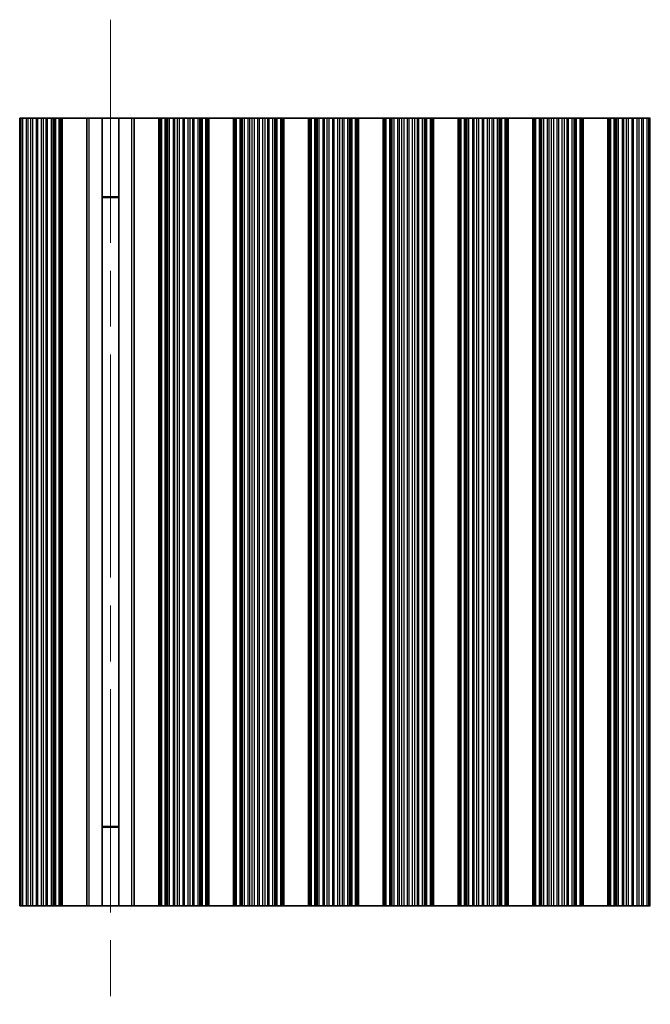
# Model space of a CAD drawing. Units: millimetres. Extents: x 0 to 8251, y 0 to 1405.
# Drawn here: x 3999 to 4063, y 307 to 407 of the extents above; entities that cross this region are included whole.
import ezdxf

# ---------------------------------------------------------------- set-up
doc = ezdxf.new("R2010")
doc.units = ezdxf.units.MM
doc.header["$LTSCALE"] = 4
doc.linetypes.add('CHAIN', pattern=[0.3543, 0.2362, -0.0295, 0.0591, -0.0295])
doc.layers.add('Centerline (ISO)', color=7, linetype='Continuous', lineweight=18, true_color=0x80ffff)
doc.layers.add('Visible (ISO)', color=7, linetype='Continuous', lineweight=35)
doc.layers.add('Visible Narrow (ISO)', color=7, linetype='Continuous', lineweight=25)

msp = doc.modelspace()

# ---------------------------------------------------------------- linework, layer by layer
at = {"layer": 'Centerline (ISO)', "linetype": 'CHAIN', "ltscale": 23.990969}
msp.add_line((4008.4055, 406.7101), (4008.4055, 306.7101), dxfattribs=at)
at = {"layer": 'Visible (ISO)'}
for p, q in [((3999.1843, 396.7101), (3999.3214, 396.7101)), ((3999.3214, 396.7101), (3999.5124, 396.7101)), ((3999.5124, 396.7101), (3999.8914, 396.7101)), ((4000.0406, 396.7101), (3999.8914, 396.7101)), ((4000.0406, 396.7101), (4000.3025, 396.7101)), ((4000.3025, 396.7101), (4000.5278, 396.7101)), ((4000.5278, 396.7101), (4000.8748, 396.7101)), ((4001.0362, 396.7101), (4000.8748, 396.7101)), ((4001.0362, 396.7101), (4001.3831, 396.7101)), ((4001.3831, 396.7101), (4001.6084, 396.7101)), ((4001.6084, 396.7101), (4001.8704, 396.7101)), ((4002.0195, 396.7101), (4001.8704, 396.7101)), ((4002.0195, 396.7101), (4002.3986, 396.7101)), ((4002.3986, 396.7101), (4002.5896, 396.7101)), ((4002.5896, 396.7101), (4002.7267, 396.7101)), ((4002.8408, 396.7101), (4002.7267, 396.7101)), ((4002.8408, 396.7101), (4003.1944, 396.7101)), ((4003.1944, 396.7101), (4003.3133, 396.7101)), ((4003.3752, 396.7101), (4003.3133, 396.7101)), ((4003.3133, 316.7101), (4003.3133, 396.7101)), ((4003.3752, 396.7101), (4003.5055, 396.7101)), ((4003.5055, 396.7101), (4006.0055, 396.7101)), ((4003.5055, 316.7101), (4003.5055, 396.7101)), ((4006.0055, 316.7101), (4006.0055, 396.7101)), ((4006.0055, 396.7101), (4006.224, 396.7101)), ((4007.5582, 396.7101), (4006.224, 396.7101)), ((4007.5582, 396.7101), (4009.2528, 396.7101)), ((4007.5582, 316.7101), (4007.5582, 396.7101)), ((4010.5869, 396.7101), (4009.2528, 396.7101)), ((4009.2528, 316.7101), (4009.2528, 396.7101)), ((4010.5869, 396.7101), (4010.8055, 396.7101)), ((4013.3055, 396.7101), (4010.8055, 396.7101)), ((4010.8055, 396.7101), (4010.8055, 316.7101)), ((4013.3055, 316.7101), (4013.3055, 396.7101)), ((4013.3055, 396.7101), (4013.4358, 396.7101)), ((4013.4976, 396.7101), (4013.4358, 396.7101)), ((4013.4976, 396.7101), (4013.6166, 396.7101)), ((4013.4976, 316.7101), (4013.4976, 396.7101)), ((4013.6166, 396.7101), (4013.9701, 396.7101)), ((4014.0843, 396.7101), (4013.9701, 396.7101)), ((4014.0843, 396.7101), (4014.2214, 396.7101)), ((4014.2214, 396.7101), (4014.4124, 396.7101)), ((4014.4124, 396.7101), (4014.7914, 396.7101)), ((4014.9406, 396.7101), (4014.7914, 396.7101)), ((4014.9406, 396.7101), (4015.2025, 396.7101)), ((4015.2025, 396.7101), (4015.4278, 396.7101)), ((4015.4278, 396.7101), (4015.7748, 396.7101)), ((4015.9362, 396.7101), (4015.7748, 396.7101)), ((4015.9362, 396.7101), (4016.2831, 396.7101)), ((4016.2831, 396.7101), (4016.5084, 396.7101)), ((4016.5084, 396.7101), (4016.7704, 396.7101)), ((4016.9195, 396.7101), (4016.7704, 396.7101)), ((4016.9195, 396.7101), (4017.2986, 396.7101)), ((4017.2986, 396.7101), (4017.4896, 396.7101)), ((4017.4896, 396.7101), (4017.6267, 396.7101)), ((4017.7408, 396.7101), (4017.6267, 396.7101)), ((4017.7408, 396.7101), (4018.0944, 396.7101)), ((4018.0944, 396.7101), (4018.2133, 396.7101)), ((4018.2752, 396.7101), (4018.2133, 396.7101)), ((4018.2133, 316.7101), (4018.2133, 396.7101)), ((4018.2752, 396.7101), (4018.4055, 396.7101)), ((4018.4055, 316.7101), (4018.4055, 396.7101)), ((4020.9055, 396.7101), (4018.4055, 396.7101)), ((4020.9055, 316.7101), (4020.9055, 396.7101)), ((4020.9055, 396.7101), (4021.0358, 396.7101)), ((4021.0976, 396.7101), (4021.0358, 396.7101)), ((4021.0976, 396.7101), (4021.2166, 396.7101)), ((4021.0976, 316.7101), (4021.0976, 396.7101)), ((4021.2166, 396.7101), (4021.5701, 396.7101)), ((4021.6843, 396.7101), (4021.5701, 396.7101)), ((4021.6843, 396.7101), (4021.8214, 396.7101)), ((4021.8214, 396.7101), (4022.0124, 396.7101)), ((4022.0124, 396.7101), (4022.3914, 396.7101)), ((4022.5406, 396.7101), (4022.3914, 396.7101)), ((4022.5406, 396.7101), (4022.8025, 396.7101)), ((4022.8025, 396.7101), (4023.0278, 396.7101)), ((4023.0278, 396.7101), (4023.3748, 396.7101)), ((4023.5362, 396.7101), (4023.3748, 396.7101)), ((4023.5362, 396.7101), (4023.8831, 396.7101)), ((4023.8831, 396.7101), (4024.1084, 396.7101)), ((4024.1084, 396.7101), (4024.3704, 396.7101)), ((4024.5195, 396.7101), (4024.3704, 396.7101)), ((4024.5195, 396.7101), (4024.8986, 396.7101)), ((4024.8986, 396.7101), (4025.0896, 396.7101)), ((4025.0896, 396.7101), (4025.2267, 396.7101)), ((4025.3408, 396.7101), (4025.2267, 396.7101)), ((4025.3408, 396.7101), (4025.6944, 396.7101)), ((4025.6944, 396.7101), (4025.8133, 396.7101)), ((4025.8752, 396.7101), (4025.8133, 396.7101)), ((4025.8133, 316.7101), (4025.8133, 396.7101)), ((4025.8752, 396.7101), (4026.0055, 396.7101)), ((4026.0055, 316.7101), (4026.0055, 396.7101)), ((4028.5055, 396.7101), (4026.0055, 396.7101)), ((4028.5055, 316.7101), (4028.5055, 396.7101)), ((4028.5055, 396.7101), (4028.6358, 396.7101)), ((4028.6976, 396.7101), (4028.6358, 396.7101)), ((4028.6976, 396.7101), (4028.8166, 396.7101)), ((4028.6976, 316.7101), (4028.6976, 396.7101)), ((4028.8166, 396.7101), (4029.1701, 396.7101)), ((4029.2843, 396.7101), (4029.1701, 396.7101)), ((4029.2843, 396.7101), (4029.4214, 396.7101)), ((4029.4214, 396.7101), (4029.6124, 396.7101)), ((4029.6124, 396.7101), (4029.9914, 396.7101)), ((4030.1406, 396.7101), (4029.9914, 396.7101)), ((4030.1406, 396.7101), (4030.4025, 396.7101)), ((4030.4025, 396.7101), (4030.6278, 396.7101)), ((4030.6278, 396.7101), (4030.9748, 396.7101)), ((4031.1362, 396.7101), (4030.9748, 396.7101)), ((4031.1362, 396.7101), (4031.4831, 396.7101)), ((4031.4831, 396.7101), (4031.7084, 396.7101)), ((4031.7084, 396.7101), (4031.9704, 396.7101)), ((4032.1195, 396.7101), (4031.9704, 396.7101)), ((4032.1195, 396.7101), (4032.4986, 396.7101)), ((4032.4986, 396.7101), (4032.6896, 396.7101)), ((4032.6896, 396.7101), (4032.8267, 396.7101)), ((4032.9408, 396.7101), (4032.8267, 396.7101)), ((4032.9408, 396.7101), (4033.2944, 396.7101)), ((4033.2944, 396.7101), (4033.4133, 396.7101)), ((4033.4752, 396.7101), (4033.4133, 396.7101)), ((4033.4133, 316.7101), (4033.4133, 396.7101)), ((4033.4752, 396.7101), (4033.6055, 396.7101)), ((4033.6055, 316.7101), (4033.6055, 396.7101)), ((4036.1055, 396.7101), (4033.6055, 396.7101)), ((4036.1055, 316.7101), (4036.1055, 396.7101)), ((4036.1055, 396.7101), (4036.2358, 396.7101)), ((4036.2976, 396.7101), (4036.2358, 396.7101)), ((4036.2976, 396.7101), (4036.4166, 396.7101)), ((4036.2976, 316.7101), (4036.2976, 396.7101)), ((4036.4166, 396.7101), (4036.7701, 396.7101)), ((4036.8843, 396.7101), (4036.7701, 396.7101)), ((4036.8843, 396.7101), (4037.0214, 396.7101)), ((4037.0214, 396.7101), (4037.2124, 396.7101)), ((4037.2124, 396.7101), (4037.5914, 396.7101)), ((4037.7406, 396.7101), (4037.5914, 396.7101)), ((4037.7406, 396.7101), (4038.0025, 396.7101)), ((4038.0025, 396.7101), (4038.2278, 396.7101)), ((4038.2278, 396.7101), (4038.5748, 396.7101)), ((4038.7362, 396.7101), (4038.5748, 396.7101)), ((4038.7362, 396.7101), (4039.0831, 396.7101)), ((4039.0831, 396.7101), (4039.3084, 396.7101)), ((4039.3084, 396.7101), (4039.5704, 396.7101)), ((4039.7195, 396.7101), (4039.5704, 396.7101)), ((4039.7195, 396.7101), (4040.0986, 396.7101)), ((4040.0986, 396.7101), (4040.2896, 396.7101)), ((4040.2896, 396.7101), (4040.4267, 396.7101)), ((4040.5408, 396.7101), (4040.4267, 396.7101)), ((4040.5408, 396.7101), (4040.8944, 396.7101)), ((4040.8944, 396.7101), (4041.0133, 396.7101)), ((4041.0752, 396.7101), (4041.0133, 396.7101)), ((4041.0133, 316.7101), (4041.0133, 396.7101)), ((4041.0752, 396.7101), (4041.2055, 396.7101)), ((4041.2055, 316.7101), (4041.2055, 396.7101)), ((4043.7055, 396.7101), (4041.2055, 396.7101)), ((4043.7055, 316.7101), (4043.7055, 396.7101)), ((4043.7055, 396.7101), (4043.8358, 396.7101)), ((4043.8976, 396.7101), (4043.8358, 396.7101)), ((4043.8976, 396.7101), (4044.0166, 396.7101)), ((4043.8976, 316.7101), (4043.8976, 396.7101)), ((4044.0166, 396.7101), (4044.3701, 396.7101)), ((4044.4843, 396.7101), (4044.3701, 396.7101)), ((4044.4843, 396.7101), (4044.6214, 396.7101)), ((4044.6214, 396.7101), (4044.8124, 396.7101)), ((4044.8124, 396.7101), (4045.1914, 396.7101)), ((4045.3406, 396.7101), (4045.1914, 396.7101)), ((4045.3406, 396.7101), (4045.6025, 396.7101)), ((4045.6025, 396.7101), (4045.8278, 396.7101)), ((4045.8278, 396.7101), (4046.1748, 396.7101)), ((4046.3362, 396.7101), (4046.1748, 396.7101)), ((4046.3362, 396.7101), (4046.6831, 396.7101)), ((4046.6831, 396.7101), (4046.9084, 396.7101)), ((4046.9084, 396.7101), (4047.1704, 396.7101)), ((4047.3195, 396.7101), (4047.1704, 396.7101)), ((4047.3195, 396.7101), (4047.6986, 396.7101)), ((4047.6986, 396.7101), (4047.8896, 396.7101)), ((4047.8896, 396.7101), (4048.0267, 396.7101)), ((4048.1408, 396.7101), (4048.0267, 396.7101)), ((4048.1408, 396.7101), (4048.4944, 396.7101)), ((4048.4944, 396.7101), (4048.6133, 396.7101)), ((4048.6752, 396.7101), (4048.6133, 396.7101)), ((4048.6133, 316.7101), (4048.6133, 396.7101)), ((4048.6752, 396.7101), (4048.8055, 396.7101)), ((4048.8055, 316.7101), (4048.8055, 396.7101)), ((4051.3055, 396.7101), (4048.8055, 396.7101)), ((4051.3055, 316.7101), (4051.3055, 396.7101)), ((4051.3055, 396.7101), (4051.4358, 396.7101)), ((4051.4976, 396.7101), (4051.4358, 396.7101)), ((4051.4976, 396.7101), (4051.6166, 396.7101)), ((4051.4976, 316.7101), (4051.4976, 396.7101)), ((4051.6166, 396.7101), (4051.9701, 396.7101)), ((4052.0843, 396.7101), (4051.9701, 396.7101)), ((4052.0843, 396.7101), (4052.2214, 396.7101)), ((4052.2214, 396.7101), (4052.4124, 396.7101)), ((4052.4124, 396.7101), (4052.7914, 396.7101)), ((4052.9406, 396.7101), (4052.7914, 396.7101)), ((4052.9406, 396.7101), (4053.2025, 396.7101)), ((4053.2025, 396.7101), (4053.4278, 396.7101)), ((4053.4278, 396.7101), (4053.7748, 396.7101)), ((4053.9362, 396.7101), (4053.7748, 396.7101)), ((4053.9362, 396.7101), (4054.2831, 396.7101)), ((4054.2831, 396.7101), (4054.5084, 396.7101)), ((4054.5084, 396.7101), (4054.7704, 396.7101)), ((4054.9195, 396.7101), (4054.7704, 396.7101)), ((4054.9195, 396.7101), (4055.2986, 396.7101)), ((4055.2986, 396.7101), (4055.4896, 396.7101)), ((4055.4896, 396.7101), (4055.6267, 396.7101)), ((4055.7408, 396.7101), (4055.6267, 396.7101)), ((4055.7408, 396.7101), (4056.0944, 396.7101)), ((4056.0944, 396.7101), (4056.2133, 396.7101)), ((4056.2752, 396.7101), (4056.2133, 396.7101)), ((4056.2133, 316.7101), (4056.2133, 396.7101)), ((4056.2752, 396.7101), (4056.4055, 396.7101)), ((4056.4055, 316.7101), (4056.4055, 396.7101)), ((4058.9055, 396.7101), (4056.4055, 396.7101)), ((4058.9055, 316.7101), (4058.9055, 396.7101)), ((4058.9055, 396.7101), (4059.0358, 396.7101)), ((4059.0976, 396.7101), (4059.0358, 396.7101)), ((4059.0976, 396.7101), (4059.2166, 396.7101)), ((4059.0976, 316.7101), (4059.0976, 396.7101)), ((4059.2166, 396.7101), (4059.5701, 396.7101)), ((4059.6843, 396.7101), (4059.5701, 396.7101)), ((4059.6843, 396.7101), (4059.8214, 396.7101)), ((4059.8214, 396.7101), (4060.0124, 396.7101)), ((4060.0124, 396.7101), (4060.3914, 396.7101)), ((4060.5406, 396.7101), (4060.3914, 396.7101)), ((4060.5406, 396.7101), (4060.8025, 396.7101)), ((4060.8025, 396.7101), (4061.0278, 396.7101)), ((4061.0278, 396.7101), (4061.3748, 396.7101)), ((4061.5362, 396.7101), (4061.3748, 396.7101)), ((4061.5362, 396.7101), (4061.8831, 396.7101)), ((4061.8831, 396.7101), (4062.1084, 396.7101)), ((4062.1084, 396.7101), (4062.3704, 396.7101)), ((4062.5195, 396.7101), (4062.3704, 396.7101)), ((4062.5195, 396.7101), (4062.8986, 396.7101)), ((4062.8986, 396.7101), (4063.0896, 396.7101)), ((4063.0896, 396.7101), (4063.2267, 396.7101)), ((4009.2528, 388.7101), (4007.5582, 388.7101)), ((4009.2528, 388.6623), (4007.5582, 388.6623)), ((4007.5582, 324.7578), (4009.2528, 324.7578)), ((4007.5582, 324.7101), (4009.2528, 324.7101)), ((3999.3214, 316.7101), (3999.1843, 316.7101)), ((3999.5124, 316.7101), (3999.3214, 316.7101)), ((3999.8914, 316.7101), (3999.5124, 316.7101)), ((3999.8914, 316.7101), (4000.0406, 316.7101)), ((4000.3025, 316.7101), (4000.0406, 316.7101)), ((4000.5278, 316.7101), (4000.3025, 316.7101)), ((4000.8748, 316.7101), (4000.5278, 316.7101)), ((4000.8748, 316.7101), (4001.0362, 316.7101)), ((4001.3831, 316.7101), (4001.0362, 316.7101)), ((4001.6084, 316.7101), (4001.3831, 316.7101)), ((4001.8704, 316.7101), (4001.6084, 316.7101)), ((4001.8704, 316.7101), (4002.0195, 316.7101)), ((4002.3986, 316.7101), (4002.0195, 316.7101)), ((4002.5896, 316.7101), (4002.3986, 316.7101)), ((4002.7267, 316.7101), (4002.5896, 316.7101)), ((4002.7267, 316.7101), (4002.8408, 316.7101)), ((4003.1944, 316.7101), (4002.8408, 316.7101)), ((4003.3133, 316.7101), (4003.1944, 316.7101)), ((4003.3133, 316.7101), (4003.3752, 316.7101)), ((4003.5055, 316.7101), (4003.3752, 316.7101)), ((4006.0055, 316.7101), (4003.5055, 316.7101)), ((4006.224, 316.7101), (4006.0055, 316.7101)), ((4006.224, 316.7101), (4007.5582, 316.7101)), ((4009.2528, 316.7101), (4007.5582, 316.7101)), ((4009.2528, 316.7101), (4010.5869, 316.7101)), ((4010.8055, 316.7101), (4010.5869, 316.7101)), ((4010.8055, 316.7101), (4013.3055, 316.7101)), ((4013.4358, 316.7101), (4013.3055, 316.7101)), ((4013.4358, 316.7101), (4013.4976, 316.7101)), ((4013.6166, 316.7101), (4013.4976, 316.7101)), ((4013.9701, 316.7101), (4013.6166, 316.7101)), ((4013.9701, 316.7101), (4014.0843, 316.7101)), ((4014.2214, 316.7101), (4014.0843, 316.7101)), ((4014.4124, 316.7101), (4014.2214, 316.7101)), ((4014.7914, 316.7101), (4014.4124, 316.7101)), ((4014.7914, 316.7101), (4014.9406, 316.7101)), ((4015.2025, 316.7101), (4014.9406, 316.7101)), ((4015.4278, 316.7101), (4015.2025, 316.7101)), ((4015.7748, 316.7101), (4015.4278, 316.7101)), ((4015.7748, 316.7101), (4015.9362, 316.7101)), ((4016.2831, 316.7101), (4015.9362, 316.7101)), ((4016.5084, 316.7101), (4016.2831, 316.7101)), ((4016.7704, 316.7101), (4016.5084, 316.7101)), ((4016.7704, 316.7101), (4016.9195, 316.7101)), ((4017.2986, 316.7101), (4016.9195, 316.7101)), ((4017.4896, 316.7101), (4017.2986, 316.7101)), ((4017.6267, 316.7101), (4017.4896, 316.7101)), ((4017.6267, 316.7101), (4017.7408, 316.7101)), ((4018.0944, 316.7101), (4017.7408, 316.7101)), ((4018.2133, 316.7101), (4018.0944, 316.7101)), ((4018.2133, 316.7101), (4018.2752, 316.7101)), ((4018.4055, 316.7101), (4018.2752, 316.7101)), ((4018.4055, 316.7101), (4020.9055, 316.7101)), ((4021.0358, 316.7101), (4020.9055, 316.7101)), ((4021.0358, 316.7101), (4021.0976, 316.7101)), ((4021.2166, 316.7101), (4021.0976, 316.7101)), ((4021.5701, 316.7101), (4021.2166, 316.7101)), ((4021.5701, 316.7101), (4021.6843, 316.7101)), ((4021.8214, 316.7101), (4021.6843, 316.7101)), ((4022.0124, 316.7101), (4021.8214, 316.7101)), ((4022.3914, 316.7101), (4022.0124, 316.7101)), ((4022.3914, 316.7101), (4022.5406, 316.7101)), ((4022.8025, 316.7101), (4022.5406, 316.7101)), ((4023.0278, 316.7101), (4022.8025, 316.7101)), ((4023.3748, 316.7101), (4023.0278, 316.7101)), ((4023.3748, 316.7101), (4023.5362, 316.7101)), ((4023.8831, 316.7101), (4023.5362, 316.7101)), ((4024.1084, 316.7101), (4023.8831, 316.7101)), ((4024.3704, 316.7101), (4024.1084, 316.7101)), ((4024.3704, 316.7101), (4024.5195, 316.7101)), ((4024.8986, 316.7101), (4024.5195, 316.7101)), ((4025.0896, 316.7101), (4024.8986, 316.7101)), ((4025.2267, 316.7101), (4025.0896, 316.7101)), ((4025.2267, 316.7101), (4025.3408, 316.7101)), ((4025.6944, 316.7101), (4025.3408, 316.7101)), ((4025.8133, 316.7101), (4025.6944, 316.7101)), ((4025.8133, 316.7101), (4025.8752, 316.7101)), ((4026.0055, 316.7101), (4025.8752, 316.7101)), ((4026.0055, 316.7101), (4028.5055, 316.7101)), ((4028.6358, 316.7101), (4028.5055, 316.7101)), ((4028.6358, 316.7101), (4028.6976, 316.7101)), ((4028.8166, 316.7101), (4028.6976, 316.7101)), ((4029.1701, 316.7101), (4028.8166, 316.7101)), ((4029.1701, 316.7101), (4029.2843, 316.7101)), ((4029.4214, 316.7101), (4029.2843, 316.7101)), ((4029.6124, 316.7101), (4029.4214, 316.7101)), ((4029.9914, 316.7101), (4029.6124, 316.7101)), ((4029.9914, 316.7101), (4030.1406, 316.7101)), ((4030.4025, 316.7101), (4030.1406, 316.7101)), ((4030.6278, 316.7101), (4030.4025, 316.7101)), ((4030.9748, 316.7101), (4030.6278, 316.7101)), ((4030.9748, 316.7101), (4031.1362, 316.7101)), ((4031.4831, 316.7101), (4031.1362, 316.7101)), ((4031.7084, 316.7101), (4031.4831, 316.7101)), ((4031.9704, 316.7101), (4031.7084, 316.7101)), ((4031.9704, 316.7101), (4032.1195, 316.7101)), ((4032.4986, 316.7101), (4032.1195, 316.7101)), ((4032.6896, 316.7101), (4032.4986, 316.7101)), ((4032.8267, 316.7101), (4032.6896, 316.7101)), ((4032.8267, 316.7101), (4032.9408, 316.7101)), ((4033.2944, 316.7101), (4032.9408, 316.7101)), ((4033.4133, 316.7101), (4033.2944, 316.7101)), ((4033.4133, 316.7101), (4033.4752, 316.7101)), ((4033.6055, 316.7101), (4033.4752, 316.7101)), ((4033.6055, 316.7101), (4036.1055, 316.7101)), ((4036.2358, 316.7101), (4036.1055, 316.7101)), ((4036.2358, 316.7101), (4036.2976, 316.7101)), ((4036.4166, 316.7101), (4036.2976, 316.7101)), ((4036.7701, 316.7101), (4036.4166, 316.7101)), ((4036.7701, 316.7101), (4036.8843, 316.7101)), ((4037.0214, 316.7101), (4036.8843, 316.7101)), ((4037.2124, 316.7101), (4037.0214, 316.7101)), ((4037.5914, 316.7101), (4037.2124, 316.7101)), ((4037.5914, 316.7101), (4037.7406, 316.7101)), ((4038.0025, 316.7101), (4037.7406, 316.7101)), ((4038.2278, 316.7101), (4038.0025, 316.7101)), ((4038.5748, 316.7101), (4038.2278, 316.7101)), ((4038.5748, 316.7101), (4038.7362, 316.7101)), ((4039.0831, 316.7101), (4038.7362, 316.7101)), ((4039.3084, 316.7101), (4039.0831, 316.7101)), ((4039.5704, 316.7101), (4039.3084, 316.7101)), ((4039.5704, 316.7101), (4039.7195, 316.7101)), ((4040.0986, 316.7101), (4039.7195, 316.7101)), ((4040.2896, 316.7101), (4040.0986, 316.7101)), ((4040.4267, 316.7101), (4040.2896, 316.7101)), ((4040.4267, 316.7101), (4040.5408, 316.7101)), ((4040.8944, 316.7101), (4040.5408, 316.7101)), ((4041.0133, 316.7101), (4040.8944, 316.7101)), ((4041.0133, 316.7101), (4041.0752, 316.7101)), ((4041.2055, 316.7101), (4041.0752, 316.7101)), ((4041.2055, 316.7101), (4043.7055, 316.7101)), ((4043.8358, 316.7101), (4043.7055, 316.7101)), ((4043.8358, 316.7101), (4043.8976, 316.7101)), ((4044.0166, 316.7101), (4043.8976, 316.7101)), ((4044.3701, 316.7101), (4044.0166, 316.7101)), ((4044.3701, 316.7101), (4044.4843, 316.7101)), ((4044.6214, 316.7101), (4044.4843, 316.7101)), ((4044.8124, 316.7101), (4044.6214, 316.7101)), ((4045.1914, 316.7101), (4044.8124, 316.7101)), ((4045.1914, 316.7101), (4045.3406, 316.7101)), ((4045.6025, 316.7101), (4045.3406, 316.7101)), ((4045.8278, 316.7101), (4045.6025, 316.7101)), ((4046.1748, 316.7101), (4045.8278, 316.7101)), ((4046.1748, 316.7101), (4046.3362, 316.7101)), ((4046.6831, 316.7101), (4046.3362, 316.7101)), ((4046.9084, 316.7101), (4046.6831, 316.7101)), ((4047.1704, 316.7101), (4046.9084, 316.7101)), ((4047.1704, 316.7101), (4047.3195, 316.7101)), ((4047.6986, 316.7101), (4047.3195, 316.7101)), ((4047.8896, 316.7101), (4047.6986, 316.7101)), ((4048.0267, 316.7101), (4047.8896, 316.7101)), ((4048.0267, 316.7101), (4048.1408, 316.7101)), ((4048.4944, 316.7101), (4048.1408, 316.7101)), ((4048.6133, 316.7101), (4048.4944, 316.7101)), ((4048.6133, 316.7101), (4048.6752, 316.7101)), ((4048.8055, 316.7101), (4048.6752, 316.7101)), ((4048.8055, 316.7101), (4051.3055, 316.7101)), ((4051.4358, 316.7101), (4051.3055, 316.7101)), ((4051.4358, 316.7101), (4051.4976, 316.7101)), ((4051.6166, 316.7101), (4051.4976, 316.7101)), ((4051.9701, 316.7101), (4051.6166, 316.7101)), ((4051.9701, 316.7101), (4052.0843, 316.7101)), ((4052.2214, 316.7101), (4052.0843, 316.7101)), ((4052.4124, 316.7101), (4052.2214, 316.7101)), ((4052.7914, 316.7101), (4052.4124, 316.7101)), ((4052.7914, 316.7101), (4052.9406, 316.7101)), ((4053.2025, 316.7101), (4052.9406, 316.7101)), ((4053.4278, 316.7101), (4053.2025, 316.7101)), ((4053.7748, 316.7101), (4053.4278, 316.7101)), ((4053.7748, 316.7101), (4053.9362, 316.7101)), ((4054.2831, 316.7101), (4053.9362, 316.7101)), ((4054.5084, 316.7101), (4054.2831, 316.7101)), ((4054.7704, 316.7101), (4054.5084, 316.7101)), ((4054.7704, 316.7101), (4054.9195, 316.7101)), ((4055.2986, 316.7101), (4054.9195, 316.7101)), ((4055.4896, 316.7101), (4055.2986, 316.7101)), ((4055.6267, 316.7101), (4055.4896, 316.7101)), ((4055.6267, 316.7101), (4055.7408, 316.7101)), ((4056.0944, 316.7101), (4055.7408, 316.7101)), ((4056.2133, 316.7101), (4056.0944, 316.7101)), ((4056.2133, 316.7101), (4056.2752, 316.7101)), ((4056.4055, 316.7101), (4056.2752, 316.7101)), ((4056.4055, 316.7101), (4058.9055, 316.7101)), ((4059.0358, 316.7101), (4058.9055, 316.7101)), ((4059.0358, 316.7101), (4059.0976, 316.7101)), ((4059.2166, 316.7101), (4059.0976, 316.7101)), ((4059.5701, 316.7101), (4059.2166, 316.7101)), ((4059.5701, 316.7101), (4059.6843, 316.7101)), ((4059.8214, 316.7101), (4059.6843, 316.7101)), ((4060.0124, 316.7101), (4059.8214, 316.7101)), ((4060.3914, 316.7101), (4060.0124, 316.7101)), ((4060.3914, 316.7101), (4060.5406, 316.7101)), ((4060.8025, 316.7101), (4060.5406, 316.7101)), ((4061.0278, 316.7101), (4060.8025, 316.7101)), ((4061.3748, 316.7101), (4061.0278, 316.7101)), ((4061.3748, 316.7101), (4061.5362, 316.7101)), ((4061.8831, 316.7101), (4061.5362, 316.7101)), ((4062.1084, 316.7101), (4061.8831, 316.7101)), ((4062.3704, 316.7101), (4062.1084, 316.7101)), ((4062.3704, 316.7101), (4062.5195, 316.7101)), ((4062.8986, 316.7101), (4062.5195, 316.7101)), ((4063.0896, 316.7101), (4062.8986, 316.7101)), ((4063.2267, 316.7101), (4063.0896, 316.7101))]:
    msp.add_line(p, q, dxfattribs=at)
at = {"layer": 'Visible Narrow (ISO)'}
for p, q in [((3999.1843, 316.7101), (3999.1843, 396.7101)), ((3999.3214, 316.7101), (3999.3214, 396.7101)), ((3999.5124, 316.7101), (3999.5124, 396.7101)), ((3999.8914, 316.7101), (3999.8914, 396.7101)), ((4000.0406, 316.7101), (4000.0406, 396.7101)), ((4000.3025, 316.7101), (4000.3025, 396.7101)), ((4000.5278, 316.7101), (4000.5278, 396.7101)), ((4000.8748, 316.7101), (4000.8748, 396.7101)), ((4001.0362, 316.7101), (4001.0362, 396.7101)), ((4001.3831, 316.7101), (4001.3831, 396.7101)), ((4001.6084, 316.7101), (4001.6084, 396.7101)), ((4001.8704, 316.7101), (4001.8704, 396.7101)), ((4002.0195, 316.7101), (4002.0195, 396.7101)), ((4002.3986, 316.7101), (4002.3986, 396.7101)), ((4002.5896, 316.7101), (4002.5896, 396.7101)), ((4002.7267, 316.7101), (4002.7267, 396.7101)), ((4002.8408, 316.7101), (4002.8408, 396.7101)), ((4003.1944, 316.7101), (4003.1944, 396.7101)), ((4003.3752, 316.7101), (4003.3752, 396.7101)), ((4006.224, 316.7101), (4006.224, 396.7101)), ((4010.5869, 316.7101), (4010.5869, 396.7101)), ((4013.4358, 316.7101), (4013.4358, 396.7101)), ((4013.6166, 316.7101), (4013.6166, 396.7101)), ((4013.9701, 316.7101), (4013.9701, 396.7101)), ((4014.0843, 316.7101), (4014.0843, 396.7101)), ((4014.2214, 316.7101), (4014.2214, 396.7101)), ((4014.4124, 316.7101), (4014.4124, 396.7101)), ((4014.7914, 316.7101), (4014.7914, 396.7101)), ((4014.9406, 316.7101), (4014.9406, 396.7101)), ((4015.2025, 316.7101), (4015.2025, 396.7101)), ((4015.4278, 316.7101), (4015.4278, 396.7101)), ((4015.7748, 316.7101), (4015.7748, 396.7101)), ((4015.9362, 316.7101), (4015.9362, 396.7101)), ((4016.2831, 316.7101), (4016.2831, 396.7101)), ((4016.5084, 316.7101), (4016.5084, 396.7101)), ((4016.7704, 316.7101), (4016.7704, 396.7101)), ((4016.9195, 316.7101), (4016.9195, 396.7101)), ((4017.2986, 316.7101), (4017.2986, 396.7101)), ((4017.4896, 316.7101), (4017.4896, 396.7101)), ((4017.6267, 316.7101), (4017.6267, 396.7101)), ((4017.7408, 316.7101), (4017.7408, 396.7101)), ((4018.0944, 316.7101), (4018.0944, 396.7101)), ((4018.2752, 316.7101), (4018.2752, 396.7101)), ((4021.0358, 316.7101), (4021.0358, 396.7101)), ((4021.2166, 316.7101), (4021.2166, 396.7101)), ((4021.5701, 316.7101), (4021.5701, 396.7101)), ((4021.6843, 316.7101), (4021.6843, 396.7101)), ((4021.8214, 316.7101), (4021.8214, 396.7101)), ((4022.0124, 316.7101), (4022.0124, 396.7101)), ((4022.3914, 316.7101), (4022.3914, 396.7101)), ((4022.5406, 316.7101), (4022.5406, 396.7101)), ((4022.8025, 316.7101), (4022.8025, 396.7101)), ((4023.0278, 316.7101), (4023.0278, 396.7101)), ((4023.3748, 316.7101), (4023.3748, 396.7101)), ((4023.5362, 316.7101), (4023.5362, 396.7101)), ((4023.8831, 316.7101), (4023.8831, 396.7101)), ((4024.1084, 316.7101), (4024.1084, 396.7101)), ((4024.3704, 316.7101), (4024.3704, 396.7101)), ((4024.5195, 316.7101), (4024.5195, 396.7101)), ((4024.8986, 316.7101), (4024.8986, 396.7101)), ((4025.0896, 316.7101), (4025.0896, 396.7101)), ((4025.2267, 316.7101), (4025.2267, 396.7101)), ((4025.3408, 316.7101), (4025.3408, 396.7101)), ((4025.6944, 316.7101), (4025.6944, 396.7101)), ((4025.8752, 316.7101), (4025.8752, 396.7101)), ((4028.6358, 316.7101), (4028.6358, 396.7101)), ((4028.8166, 316.7101), (4028.8166, 396.7101)), ((4029.1701, 316.7101), (4029.1701, 396.7101)), ((4029.2843, 316.7101), (4029.2843, 396.7101)), ((4029.4214, 316.7101), (4029.4214, 396.7101)), ((4029.6124, 316.7101), (4029.6124, 396.7101)), ((4029.9914, 316.7101), (4029.9914, 396.7101)), ((4030.1406, 316.7101), (4030.1406, 396.7101)), ((4030.4025, 316.7101), (4030.4025, 396.7101)), ((4030.6278, 316.7101), (4030.6278, 396.7101)), ((4030.9748, 316.7101), (4030.9748, 396.7101)), ((4031.1362, 316.7101), (4031.1362, 396.7101)), ((4031.4831, 316.7101), (4031.4831, 396.7101)), ((4031.7084, 316.7101), (4031.7084, 396.7101)), ((4031.9704, 316.7101), (4031.9704, 396.7101)), ((4032.1195, 316.7101), (4032.1195, 396.7101)), ((4032.4986, 316.7101), (4032.4986, 396.7101)), ((4032.6896, 316.7101), (4032.6896, 396.7101)), ((4032.8267, 316.7101), (4032.8267, 396.7101)), ((4032.9408, 316.7101), (4032.9408, 396.7101)), ((4033.2944, 316.7101), (4033.2944, 396.7101)), ((4033.4752, 316.7101), (4033.4752, 396.7101)), ((4036.2358, 316.7101), (4036.2358, 396.7101)), ((4036.4166, 316.7101), (4036.4166, 396.7101)), ((4036.7701, 316.7101), (4036.7701, 396.7101)), ((4036.8843, 316.7101), (4036.8843, 396.7101)), ((4037.0214, 316.7101), (4037.0214, 396.7101)), ((4037.2124, 316.7101), (4037.2124, 396.7101)), ((4037.5914, 316.7101), (4037.5914, 396.7101)), ((4037.7406, 316.7101), (4037.7406, 396.7101)), ((4038.0025, 316.7101), (4038.0025, 396.7101)), ((4038.2278, 316.7101), (4038.2278, 396.7101)), ((4038.5748, 316.7101), (4038.5748, 396.7101)), ((4038.7362, 316.7101), (4038.7362, 396.7101)), ((4039.0831, 316.7101), (4039.0831, 396.7101)), ((4039.3084, 316.7101), (4039.3084, 396.7101)), ((4039.5704, 316.7101), (4039.5704, 396.7101)), ((4039.7195, 316.7101), (4039.7195, 396.7101)), ((4040.0986, 316.7101), (4040.0986, 396.7101)), ((4040.2896, 316.7101), (4040.2896, 396.7101)), ((4040.4267, 316.7101), (4040.4267, 396.7101)), ((4040.5408, 316.7101), (4040.5408, 396.7101)), ((4040.8944, 316.7101), (4040.8944, 396.7101)), ((4041.0752, 316.7101), (4041.0752, 396.7101)), ((4043.8358, 316.7101), (4043.8358, 396.7101)), ((4044.0166, 316.7101), (4044.0166, 396.7101)), ((4044.3701, 316.7101), (4044.3701, 396.7101)), ((4044.4843, 316.7101), (4044.4843, 396.7101)), ((4044.6214, 316.7101), (4044.6214, 396.7101)), ((4044.8124, 316.7101), (4044.8124, 396.7101)), ((4045.1914, 316.7101), (4045.1914, 396.7101)), ((4045.3406, 316.7101), (4045.3406, 396.7101)), ((4045.6025, 316.7101), (4045.6025, 396.7101)), ((4045.8278, 316.7101), (4045.8278, 396.7101)), ((4046.1748, 316.7101), (4046.1748, 396.7101)), ((4046.3362, 316.7101), (4046.3362, 396.7101)), ((4046.6831, 316.7101), (4046.6831, 396.7101)), ((4046.9084, 316.7101), (4046.9084, 396.7101)), ((4047.1704, 316.7101), (4047.1704, 396.7101)), ((4047.3195, 316.7101), (4047.3195, 396.7101)), ((4047.6986, 316.7101), (4047.6986, 396.7101)), ((4047.8896, 316.7101), (4047.8896, 396.7101)), ((4048.0267, 316.7101), (4048.0267, 396.7101)), ((4048.1408, 316.7101), (4048.1408, 396.7101)), ((4048.4944, 316.7101), (4048.4944, 396.7101)), ((4048.6752, 316.7101), (4048.6752, 396.7101)), ((4051.4358, 316.7101), (4051.4358, 396.7101)), ((4051.6166, 316.7101), (4051.6166, 396.7101)), ((4051.9701, 316.7101), (4051.9701, 396.7101)), ((4052.0843, 316.7101), (4052.0843, 396.7101)), ((4052.2214, 316.7101), (4052.2214, 396.7101)), ((4052.4124, 316.7101), (4052.4124, 396.7101)), ((4052.7914, 316.7101), (4052.7914, 396.7101)), ((4052.9406, 316.7101), (4052.9406, 396.7101)), ((4053.2025, 316.7101), (4053.2025, 396.7101)), ((4053.4278, 316.7101), (4053.4278, 396.7101)), ((4053.7748, 316.7101), (4053.7748, 396.7101)), ((4053.9362, 316.7101), (4053.9362, 396.7101)), ((4054.2831, 316.7101), (4054.2831, 396.7101)), ((4054.5084, 316.7101), (4054.5084, 396.7101)), ((4054.7704, 316.7101), (4054.7704, 396.7101)), ((4054.9195, 316.7101), (4054.9195, 396.7101)), ((4055.2986, 316.7101), (4055.2986, 396.7101)), ((4055.4896, 316.7101), (4055.4896, 396.7101)), ((4055.6267, 316.7101), (4055.6267, 396.7101)), ((4055.7408, 316.7101), (4055.7408, 396.7101)), ((4056.0944, 316.7101), (4056.0944, 396.7101)), ((4056.2752, 316.7101), (4056.2752, 396.7101)), ((4059.0358, 316.7101), (4059.0358, 396.7101)), ((4059.2166, 316.7101), (4059.2166, 396.7101)), ((4059.5701, 316.7101), (4059.5701, 396.7101)), ((4059.6843, 316.7101), (4059.6843, 396.7101)), ((4059.8214, 316.7101), (4059.8214, 396.7101)), ((4060.0124, 316.7101), (4060.0124, 396.7101)), ((4060.3914, 316.7101), (4060.3914, 396.7101)), ((4060.5406, 316.7101), (4060.5406, 396.7101)), ((4060.8025, 316.7101), (4060.8025, 396.7101)), ((4061.0278, 316.7101), (4061.0278, 396.7101)), ((4061.3748, 316.7101), (4061.3748, 396.7101)), ((4061.5362, 316.7101), (4061.5362, 396.7101)), ((4061.8831, 316.7101), (4061.8831, 396.7101)), ((4062.1084, 316.7101), (4062.1084, 396.7101)), ((4062.3704, 316.7101), (4062.3704, 396.7101)), ((4062.5195, 316.7101), (4062.5195, 396.7101)), ((4062.8986, 316.7101), (4062.8986, 396.7101)), ((4063.0896, 316.7101), (4063.0896, 396.7101)), ((4063.2267, 316.7101), (4063.2267, 396.7101))]:
    msp.add_line(p, q, dxfattribs=at)

doc.saveas('drawing.dxf')
